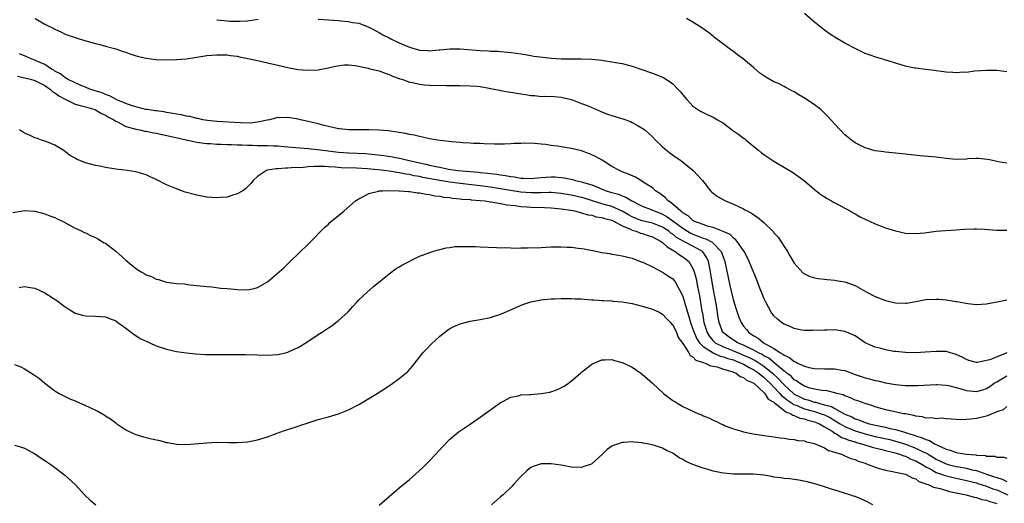
# Model space of a CAD drawing. Units: inches. Extents: x 2502000 to 2505000, y 1488000 to 1491000.
# Drawn here: x 2502110 to 2502304, y 1488507 to 1488603 of the extents above; entities that cross this region are included whole.
import ezdxf

# ---------------------------------------------------------------- set-up
doc = ezdxf.new("R2010")
doc.units = ezdxf.units.IN
doc.header["$MEASUREMENT"] = 0
doc.layers.add('LD25021488_10ft', color=120, linetype='Continuous')

msp = doc.modelspace()

# ---------------------------------------------------------------- linework, layer by layer
at = {"layer": 'LD25021488_10ft'}
for points, elevation in [([(2502305, 1488592.47), (2502303, 1488592.71), (2502301, 1488592.76), (2502298.58, 1488592.58), (2502297, 1488592.36), (2502296.37, 1488592.37), (2502295, 1488592.26), (2502294.35, 1488592.35), (2502293, 1488592.43), (2502291, 1488592.68), (2502290.7, 1488592.7), (2502288.9, 1488592.9), (2502287, 1488593.16), (2502286.78, 1488593.22), (2502285, 1488593.59), (2502284.14, 1488593.86), (2502283, 1488594.15), (2502281.32, 1488594.68), (2502281, 1488594.76), (2502280.28, 1488595), (2502279.28, 1488595.28), (2502277.8, 1488595.8), (2502277, 1488596.1), (2502275, 1488597.04), (2502273, 1488598.11), (2502271.19, 1488599.19), (2502269.99, 1488599.99), (2502269, 1488600.68), (2502267, 1488602.27), (2502265, 1488603.99)], 8040), ([(2502113.08, 1488603), (2502115, 1488601.88), (2502116.81, 1488601), (2502117, 1488600.88), (2502118.29, 1488600.29), (2502119, 1488599.92), (2502121, 1488599.21), (2502121.8, 1488599), (2502123.56, 1488598.44), (2502125, 1488598.05), (2502125.85, 1488597.85), (2502127, 1488597.53), (2502129, 1488597.02), (2502130.48, 1488596.48), (2502131, 1488596.34), (2502131.96, 1488595.96), (2502133.51, 1488595.51), (2502135, 1488595.16), (2502137, 1488594.91), (2502139, 1488594.83), (2502141, 1488594.87), (2502143, 1488595.06), (2502145, 1488595.38), (2502147, 1488595.67), (2502149, 1488595.82), (2502151, 1488595.8), (2502151.7, 1488595.7), (2502153, 1488595.54), (2502153.44, 1488595.44), (2502155.12, 1488595.12), (2502157, 1488594.72), (2502159, 1488594.25), (2502161, 1488593.76), (2502163, 1488593.31), (2502165, 1488592.95), (2502167, 1488592.79), (2502169, 1488592.89), (2502171, 1488593.24), (2502172.42, 1488593.58), (2502174.17, 1488593.83), (2502175, 1488593.83), (2502176.28, 1488593.72), (2502178.83, 1488593.17), (2502179, 1488593.12), (2502179.53, 1488593), (2502181, 1488592.63), (2502182.22, 1488592.22), (2502183, 1488591.97), (2502183.63, 1488591.63), (2502185, 1488591.18), (2502185.11, 1488591.11), (2502185.48, 1488591), (2502187, 1488590.45), (2502187.63, 1488590.37), (2502189, 1488590.01), (2502189.9, 1488589.9), (2502191, 1488589.83), (2502194.22, 1488589.78), (2502195, 1488589.8), (2502197, 1488589.79), (2502199, 1488589.73), (2502200.39, 1488589.61), (2502201, 1488589.55), (2502202.74, 1488589.26), (2502204.09, 1488589), (2502204.83, 1488588.83), (2502205, 1488588.81), (2502206.51, 1488588.51), (2502207, 1488588.45), (2502209, 1488588.11), (2502209.98, 1488587.98), (2502211, 1488587.78), (2502211.77, 1488587.77), (2502213, 1488587.62), (2502213.66, 1488587.66), (2502215.6, 1488587.6), (2502217, 1488587.46), (2502219, 1488587), (2502221, 1488586.24), (2502222.27, 1488585.73), (2502224.69, 1488584.69), (2502226.14, 1488584.14), (2502227, 1488583.85), (2502229.18, 1488583.18), (2502230.64, 1488582.64), (2502231, 1488582.48), (2502232.2, 1488581.8), (2502233, 1488581.38), (2502233.47, 1488581), (2502234.29, 1488580.29), (2502235, 1488579.64), (2502235.59, 1488579), (2502237, 1488577.66), (2502237.77, 1488577), (2502238.46, 1488576.46), (2502239.62, 1488575.62), (2502240.56, 1488575), (2502243.07, 1488573), (2502244.88, 1488571), (2502246.45, 1488569), (2502246.73, 1488568.73), (2502247, 1488568.55), (2502247.84, 1488567.84), (2502249.4, 1488567), (2502251, 1488566.34), (2502253, 1488565.4), (2502253.26, 1488565.26), (2502253.68, 1488565), (2502254.55, 1488564.55), (2502255, 1488564.24), (2502255.77, 1488563.77), (2502257, 1488562.73), (2502258.77, 1488561), (2502258.88, 1488560.88), (2502259, 1488560.72), (2502259.83, 1488559.83), (2502261, 1488557.97), (2502261.42, 1488557.42), (2502261.64, 1488557), (2502262.16, 1488556.16), (2502263, 1488554.68), (2502264.75, 1488552.75), (2502265, 1488552.57), (2502266.09, 1488552.09), (2502267, 1488551.84), (2502267.7, 1488551.7), (2502269, 1488551.57), (2502269.48, 1488551.48), (2502271, 1488551.34), (2502271.28, 1488551.28), (2502273, 1488550.99), (2502275, 1488550.29), (2502277.33, 1488549), (2502279, 1488548.13), (2502281, 1488547.35), (2502283, 1488546.87), (2502285, 1488546.79), (2502285.2, 1488546.8), (2502287, 1488547.12), (2502289, 1488547.5), (2502291, 1488547.61), (2502291.58, 1488547.58), (2502293, 1488547.44), (2502293.41, 1488547.41), (2502295, 1488547.11), (2502295.11, 1488547.11), (2502297.27, 1488546.73), (2502299, 1488546.57), (2502301, 1488546.68), (2502301.24, 1488546.76), (2502303.1, 1488547.1), (2502305, 1488547.49)], 8010), ([(2502149, 1488602.76), (2502151, 1488602.51), (2502151.52, 1488602.48), (2502153.54, 1488602.46), (2502155, 1488602.56), (2502155.4, 1488602.6), (2502157.11, 1488602.89)], 8020), ([(2502169, 1488602.85), (2502171, 1488602.72), (2502173, 1488602.58), (2502173.49, 1488602.51), (2502175, 1488602.4), (2502175.79, 1488602.21), (2502177, 1488602.06), (2502178.54, 1488601.46), (2502179, 1488601.3), (2502179.51, 1488601), (2502180.48, 1488600.48), (2502181, 1488600.25), (2502181.77, 1488599.77), (2502183, 1488599.17), (2502183.31, 1488599), (2502185, 1488598.16), (2502187, 1488597.31), (2502188.81, 1488596.81), (2502189, 1488596.73), (2502190.66, 1488596.66), (2502191, 1488596.59), (2502192.79, 1488596.79), (2502193, 1488596.8), (2502195, 1488597.02), (2502196.98, 1488597.02), (2502201, 1488596.68), (2502202.61, 1488596.61), (2502203, 1488596.57), (2502204.52, 1488596.52), (2502205, 1488596.45), (2502206.37, 1488596.37), (2502207, 1488596.28), (2502208.15, 1488596.15), (2502209, 1488596.03), (2502209.88, 1488595.88), (2502211, 1488595.71), (2502211.59, 1488595.59), (2502213.33, 1488595.33), (2502215, 1488595.13), (2502217, 1488595.02), (2502221, 1488595.02), (2502223, 1488594.95), (2502225, 1488594.75), (2502225.32, 1488594.68), (2502227, 1488594.46), (2502227.7, 1488594.3), (2502229, 1488594.11), (2502230.24, 1488593.76), (2502231, 1488593.58), (2502232.91, 1488592.91), (2502235, 1488592.21), (2502235.89, 1488591.89), (2502237, 1488591.42), (2502237.27, 1488591.27), (2502238.51, 1488590.51), (2502239, 1488590.09), (2502240.09, 1488589), (2502240.53, 1488588.53), (2502241, 1488587.91), (2502241.79, 1488587), (2502243, 1488585.66), (2502243.97, 1488585), (2502244.61, 1488584.61), (2502245.95, 1488583.95), (2502247, 1488583.54), (2502247.86, 1488583), (2502249, 1488582.33), (2502250.9, 1488580.9), (2502252.08, 1488580.08), (2502253, 1488579.36), (2502253.22, 1488579.22), (2502253.51, 1488579), (2502255, 1488577.71), (2502255.96, 1488577), (2502256.51, 1488576.51), (2502257, 1488576.12), (2502259, 1488574.84), (2502261.41, 1488573.41), (2502262.65, 1488572.65), (2502263.84, 1488571.84), (2502265, 1488570.96), (2502267, 1488569.25), (2502268.27, 1488568.27), (2502269.48, 1488567.48), (2502270.38, 1488567), (2502270.76, 1488566.76), (2502271.79, 1488566.21), (2502273, 1488565.53), (2502274.02, 1488565), (2502274.62, 1488564.62), (2502275, 1488564.44), (2502275.91, 1488563.91), (2502277.27, 1488563.27), (2502277.89, 1488563), (2502279, 1488562.48), (2502279.84, 1488562.16), (2502281, 1488561.69), (2502283, 1488561.06), (2502285, 1488560.63), (2502287, 1488560.56), (2502288.72, 1488560.72), (2502291, 1488560.99), (2502292.88, 1488561.12), (2502295, 1488561.25), (2502296.61, 1488561.39), (2502298.51, 1488561.49), (2502299, 1488561.48), (2502300.58, 1488561.42), (2502303, 1488561.21), (2502305, 1488561.2)], 8020), ([(2502305, 1488574.44), (2502303.29, 1488574.71), (2502301.91, 1488575), (2502301.17, 1488575.17), (2502299.38, 1488575.38), (2502299, 1488575.38), (2502297.28, 1488575.28), (2502297, 1488575.24), (2502295, 1488575.16), (2502293, 1488575.36), (2502291, 1488575.63), (2502287.89, 1488575.89), (2502286.06, 1488576.06), (2502285, 1488576.22), (2502284.27, 1488576.27), (2502283, 1488576.44), (2502281, 1488576.64), (2502280.69, 1488576.69), (2502279, 1488576.9), (2502277, 1488577.46), (2502275, 1488578.46), (2502274.29, 1488579), (2502273, 1488580.04), (2502272.06, 1488581), (2502271, 1488582.15), (2502269.66, 1488583.66), (2502269, 1488584.32), (2502268.65, 1488584.65), (2502268.24, 1488585), (2502267, 1488585.96), (2502265.17, 1488587.17), (2502263.9, 1488587.9), (2502263, 1488588.51), (2502262.66, 1488588.66), (2502262.06, 1488589), (2502261.37, 1488589.37), (2502261, 1488589.59), (2502259.86, 1488590.14), (2502259, 1488590.51), (2502257.38, 1488591.38), (2502256.23, 1488592.23), (2502255, 1488593.25), (2502252.94, 1488595), (2502251.82, 1488595.82), (2502251, 1488596.48), (2502250.69, 1488596.69), (2502247.27, 1488599.27), (2502247, 1488599.51), (2502246.13, 1488600.13), (2502244.98, 1488601), (2502243, 1488602.27), (2502241.71, 1488603)], 8030), ([(2502305.01, 1488537), (2502301.64, 1488535.64), (2502301, 1488535.48), (2502299.11, 1488535.11), (2502299, 1488535.11), (2502297.51, 1488535.51), (2502297, 1488535.7), (2502296.16, 1488536.16), (2502295, 1488536.69), (2502294.77, 1488536.77), (2502293.84, 1488537), (2502293, 1488537.24), (2502291, 1488537.29), (2502288.87, 1488537.13), (2502287, 1488537.03), (2502285, 1488537.05), (2502283, 1488537.24), (2502282.7, 1488537.3), (2502281, 1488537.58), (2502280.15, 1488537.85), (2502279, 1488538.13), (2502277.01, 1488539), (2502275, 1488540.33), (2502274.56, 1488540.56), (2502273, 1488541.22), (2502271, 1488541.53), (2502269.49, 1488541.49), (2502269, 1488541.49), (2502266.61, 1488541.39), (2502265, 1488541.44), (2502264.51, 1488541.49), (2502263, 1488541.8), (2502262.21, 1488542.21), (2502261, 1488542.65), (2502260.51, 1488543), (2502259.68, 1488543.68), (2502259, 1488544.31), (2502258.47, 1488545), (2502257.36, 1488547), (2502257, 1488547.81), (2502256.68, 1488548.68), (2502256.21, 1488549.79), (2502255.53, 1488551.53), (2502255, 1488552.77), (2502254.13, 1488555), (2502253.77, 1488555.77), (2502253.1, 1488557), (2502251.74, 1488559), (2502251.39, 1488559.39), (2502251, 1488559.63), (2502250.35, 1488560.35), (2502248.98, 1488560.98), (2502247, 1488561.74), (2502246.05, 1488561.95), (2502245, 1488562.31), (2502243.2, 1488563), (2502243.08, 1488563.08), (2502243, 1488563.11), (2502242.05, 1488564.05), (2502241, 1488564.63), (2502240.81, 1488564.81), (2502240.51, 1488565), (2502238.66, 1488566.66), (2502238.07, 1488567), (2502237.6, 1488567.6), (2502237, 1488568.05), (2502236.48, 1488568.48), (2502235.63, 1488569), (2502235, 1488569.54), (2502233.5, 1488570.5), (2502233, 1488570.85), (2502232.7, 1488571), (2502231.65, 1488571.65), (2502230.26, 1488572.26), (2502229, 1488572.76), (2502228.46, 1488573), (2502227, 1488573.81), (2502225.04, 1488575.04), (2502223.76, 1488575.76), (2502223, 1488576.11), (2502222.35, 1488576.35), (2502221, 1488576.87), (2502219, 1488577.35), (2502218.58, 1488577.42), (2502217, 1488577.65), (2502216.22, 1488577.78), (2502215, 1488577.91), (2502213.9, 1488578.1), (2502213, 1488578.16), (2502211.68, 1488578.32), (2502209.63, 1488578.37), (2502209, 1488578.33), (2502207.71, 1488578.29), (2502207, 1488578.23), (2502205.79, 1488578.21), (2502205, 1488578.17), (2502203.82, 1488578.18), (2502201.76, 1488578.24), (2502201, 1488578.29), (2502199.66, 1488578.34), (2502199, 1488578.39), (2502197.55, 1488578.45), (2502197, 1488578.5), (2502195.38, 1488578.62), (2502193.09, 1488578.91), (2502192.54, 1488579), (2502191, 1488579.27), (2502189.58, 1488579.58), (2502189, 1488579.68), (2502187.94, 1488579.94), (2502187, 1488580.1), (2502186.28, 1488580.28), (2502185, 1488580.47), (2502184.56, 1488580.56), (2502182.79, 1488580.79), (2502180.95, 1488580.95), (2502179, 1488581.04), (2502175, 1488581.03), (2502173.22, 1488581.22), (2502173, 1488581.23), (2502172.74, 1488581.26), (2502170.15, 1488581.85), (2502169, 1488582.17), (2502167, 1488582.67), (2502165.49, 1488583), (2502165, 1488583.12), (2502163, 1488583.45), (2502161.41, 1488583.41), (2502161, 1488583.42), (2502159.35, 1488583), (2502158.92, 1488582.92), (2502157, 1488582.5), (2502155.64, 1488582.35), (2502153.63, 1488582.37), (2502149, 1488582.68), (2502147.14, 1488582.86), (2502146.22, 1488583), (2502145.24, 1488583.24), (2502145, 1488583.27), (2502143.63, 1488583.63), (2502143, 1488583.72), (2502141.96, 1488583.96), (2502141, 1488584.11), (2502140.27, 1488584.27), (2502139, 1488584.45), (2502138.55, 1488584.55), (2502137, 1488584.75), (2502136.79, 1488584.79), (2502135.22, 1488585), (2502134.95, 1488585.05), (2502133, 1488585.53), (2502132.26, 1488585.74), (2502131, 1488586.23), (2502129.1, 1488587), (2502129, 1488587.05), (2502127.76, 1488587.76), (2502127, 1488587.98), (2502126.3, 1488588.3), (2502124, 1488589), (2502123, 1488589.44), (2502122.3, 1488589.7), (2502121, 1488590.27), (2502119.48, 1488591), (2502119.2, 1488591.2), (2502119, 1488591.27), (2502118.08, 1488592.08), (2502117, 1488592.61), (2502116.78, 1488592.78), (2502116.34, 1488593), (2502115, 1488593.88), (2502113.43, 1488594.57), (2502113, 1488594.78), (2502112.32, 1488595), (2502111.43, 1488595.43), (2502110.02, 1488596.02)], 8000), ([(2502109.58, 1488591.58), (2502111, 1488591.3), (2502112.15, 1488591), (2502113, 1488590.75), (2502115, 1488589.77), (2502116.11, 1488589), (2502116.55, 1488588.55), (2502117, 1488588.3), (2502117.74, 1488587.74), (2502119, 1488587.04), (2502121, 1488586.11), (2502122.22, 1488585.78), (2502123, 1488585.53), (2502124.89, 1488585), (2502125, 1488584.95), (2502126.21, 1488584.21), (2502127, 1488583.91), (2502127.55, 1488583.55), (2502128.61, 1488583), (2502129, 1488582.74), (2502129.47, 1488582.53), (2502131, 1488581.69), (2502132.79, 1488581.21), (2502133, 1488581.14), (2502133.77, 1488581), (2502134.78, 1488580.78), (2502135, 1488580.75), (2502136.44, 1488580.44), (2502137, 1488580.35), (2502143.22, 1488579), (2502145, 1488578.59), (2502145.45, 1488578.55), (2502147, 1488578.32), (2502147.7, 1488578.3), (2502149, 1488578.2), (2502149.8, 1488578.2), (2502151, 1488578.14), (2502151.86, 1488578.14), (2502153, 1488578.06), (2502153.93, 1488578.07), (2502155, 1488578), (2502156.01, 1488577.99), (2502157, 1488577.95), (2502159, 1488577.91), (2502160.15, 1488577.85), (2502161, 1488577.84), (2502162.27, 1488577.73), (2502163, 1488577.69), (2502167, 1488577.36), (2502168.84, 1488577.16), (2502169.93, 1488577), (2502173, 1488576.64), (2502175, 1488576.49), (2502178.32, 1488576.32), (2502180.17, 1488576.17), (2502181.95, 1488575.95), (2502183.68, 1488575.68), (2502185.36, 1488575.36), (2502186.71, 1488575), (2502189, 1488574.51), (2502190.27, 1488574.27), (2502191, 1488574.07), (2502192.22, 1488573.78), (2502193, 1488573.64), (2502194.72, 1488573.28), (2502196.6, 1488573), (2502200.65, 1488572.65), (2502201, 1488572.6), (2502202.46, 1488572.46), (2502203, 1488572.38), (2502204.25, 1488572.25), (2502205, 1488572.11), (2502206.01, 1488572.01), (2502207, 1488571.79), (2502207.73, 1488571.73), (2502209, 1488571.48), (2502209.48, 1488571.48), (2502211, 1488571.39), (2502213, 1488571.6), (2502215, 1488571.77), (2502215.74, 1488571.74), (2502217, 1488571.64), (2502217.57, 1488571.57), (2502219.19, 1488571.19), (2502219.8, 1488571), (2502221, 1488570.75), (2502221.38, 1488570.62), (2502223, 1488570.18), (2502224.45, 1488569.55), (2502225, 1488569.34), (2502225.83, 1488569), (2502226.74, 1488568.74), (2502227, 1488568.64), (2502228.31, 1488568.31), (2502229, 1488568.01), (2502229.76, 1488567.76), (2502230.92, 1488567), (2502233, 1488565.94), (2502234.73, 1488565.27), (2502235, 1488565.16), (2502235.31, 1488565), (2502236.54, 1488564.54), (2502237, 1488564.36), (2502237.88, 1488563.88), (2502239.04, 1488563.04), (2502241, 1488561.59), (2502241.93, 1488561), (2502242.6, 1488560.6), (2502243, 1488560.42), (2502244.05, 1488560.05), (2502245, 1488559.65), (2502245.51, 1488559.51), (2502246.82, 1488558.82), (2502247, 1488558.64), (2502248.56, 1488557), (2502248.7, 1488556.7), (2502249, 1488555.74), (2502249.21, 1488555.21), (2502249.27, 1488555), (2502250.29, 1488550.29), (2502251, 1488547.25), (2502251.72, 1488545), (2502252.06, 1488544.06), (2502252.5, 1488543), (2502253, 1488542.29), (2502253.59, 1488541.59), (2502254.02, 1488541), (2502254.65, 1488540.65), (2502255, 1488540.36), (2502255.87, 1488539.87), (2502256.9, 1488539), (2502259, 1488537.87), (2502260.28, 1488537), (2502260.76, 1488536.76), (2502261, 1488536.53), (2502262.07, 1488536.07), (2502263, 1488535.29), (2502263.22, 1488535.22), (2502263.62, 1488535), (2502265, 1488534.35), (2502265.87, 1488534.13), (2502267, 1488533.89), (2502269, 1488533.85), (2502269.87, 1488533.87), (2502271, 1488533.86), (2502272.41, 1488533.59), (2502273, 1488533.52), (2502275, 1488532.75), (2502277, 1488532.05), (2502277.86, 1488531.86), (2502279, 1488531.56), (2502279.48, 1488531.48), (2502281, 1488531.1), (2502283, 1488530.73), (2502285, 1488530.57), (2502285.44, 1488530.56), (2502287, 1488530.56), (2502287.43, 1488530.57), (2502291, 1488530.76), (2502291.25, 1488530.75), (2502293, 1488530.64), (2502293.45, 1488530.55), (2502295, 1488530.16), (2502296.17, 1488529.83), (2502297, 1488529.57), (2502299, 1488529.36), (2502300.27, 1488529.73), (2502301, 1488529.99), (2502301.62, 1488530.38), (2502302.51, 1488531), (2502303, 1488531.31), (2502305, 1488532.5)], 7990), ([(2502305, 1488526.39), (2502304.23, 1488525.77), (2502303, 1488525.34), (2502302.12, 1488525), (2502301, 1488524.51), (2502300.37, 1488524.37), (2502299, 1488524.04), (2502297.89, 1488523.89), (2502297, 1488523.88), (2502295.79, 1488523.79), (2502295, 1488523.87), (2502293, 1488523.96), (2502292.09, 1488524.09), (2502291, 1488524), (2502290.2, 1488524.2), (2502289, 1488524.12), (2502288.36, 1488524.36), (2502287, 1488524.49), (2502286.63, 1488524.63), (2502284.95, 1488524.95), (2502284.58, 1488525), (2502282.59, 1488525.41), (2502281, 1488525.77), (2502279, 1488526.38), (2502278.55, 1488526.55), (2502277, 1488527), (2502275.53, 1488527.53), (2502275, 1488527.69), (2502274.13, 1488528.13), (2502273, 1488528.5), (2502272.69, 1488528.69), (2502271.43, 1488529), (2502271, 1488529.14), (2502269.51, 1488529.51), (2502268.42, 1488529.58), (2502267, 1488529.83), (2502265.88, 1488530.12), (2502265, 1488530.41), (2502264.02, 1488531), (2502263.45, 1488531.45), (2502263, 1488531.67), (2502262.37, 1488532.38), (2502261.51, 1488533), (2502261.25, 1488533.25), (2502261, 1488533.39), (2502259.05, 1488535.05), (2502259, 1488535.07), (2502257.97, 1488535.97), (2502257, 1488536.44), (2502256.66, 1488536.66), (2502255.92, 1488537), (2502255, 1488537.53), (2502254.03, 1488537.97), (2502253, 1488538.5), (2502251.78, 1488539), (2502251.33, 1488539.33), (2502251, 1488539.52), (2502250.12, 1488540.12), (2502249, 1488540.93), (2502248.93, 1488541), (2502248.18, 1488543), (2502248, 1488544), (2502247.62, 1488546.38), (2502247, 1488549.8), (2502246.47, 1488553), (2502246.31, 1488553.69), (2502246.06, 1488555), (2502245.75, 1488555.75), (2502244.94, 1488556.94), (2502244.87, 1488557), (2502243, 1488558.03), (2502241.06, 1488559.06), (2502239.78, 1488559.78), (2502239, 1488560.42), (2502238.65, 1488560.65), (2502238.21, 1488561), (2502237, 1488561.8), (2502235, 1488562.61), (2502233, 1488563.09), (2502231.61, 1488563.61), (2502231, 1488563.87), (2502230.27, 1488564.27), (2502229, 1488564.99), (2502227, 1488565.86), (2502225, 1488566.44), (2502221.53, 1488567.53), (2502221, 1488567.68), (2502219, 1488568.12), (2502217, 1488568.46), (2502215, 1488568.63), (2502214.63, 1488568.63), (2502213, 1488568.59), (2502212.6, 1488568.6), (2502211, 1488568.56), (2502209, 1488568.72), (2502206.95, 1488569.05), (2502205, 1488569.4), (2502203, 1488569.7), (2502201, 1488569.96), (2502197, 1488570.42), (2502195, 1488570.68), (2502193, 1488571.02), (2502189.64, 1488571.64), (2502189, 1488571.79), (2502187.96, 1488571.96), (2502187, 1488572.18), (2502186.27, 1488572.27), (2502185, 1488572.54), (2502184.58, 1488572.58), (2502183, 1488572.86), (2502182.02, 1488573), (2502180.86, 1488573.15), (2502178.66, 1488573.34), (2502176.54, 1488573.46), (2502173.55, 1488573.55), (2502172.35, 1488573.65), (2502171, 1488573.69), (2502170.25, 1488573.75), (2502169, 1488573.75), (2502168.22, 1488573.78), (2502167, 1488573.7), (2502165.55, 1488573.55), (2502164.43, 1488573.57), (2502163, 1488573.42), (2502162.55, 1488573.45), (2502161, 1488573.3), (2502160.7, 1488573.3), (2502159, 1488573.04), (2502158.81, 1488573), (2502157, 1488571.83), (2502156.12, 1488571), (2502155.62, 1488570.38), (2502154.63, 1488569.37), (2502154.13, 1488569), (2502153, 1488568.36), (2502152.12, 1488568.12), (2502151, 1488567.76), (2502149.67, 1488567.67), (2502149, 1488567.61), (2502147, 1488567.74), (2502145, 1488568.1), (2502142.74, 1488568.74), (2502141, 1488569.35), (2502140.36, 1488569.64), (2502139, 1488570.19), (2502137, 1488571.2), (2502135.77, 1488571.77), (2502135, 1488572.15), (2502134.36, 1488572.36), (2502133, 1488572.76), (2502131.29, 1488573), (2502129, 1488573.26), (2502127, 1488573.59), (2502125.83, 1488573.83), (2502125, 1488573.96), (2502123, 1488574.49), (2502121.25, 1488575.25), (2502121, 1488575.41), (2502119.97, 1488575.97), (2502119, 1488576.77), (2502118.59, 1488577), (2502117, 1488578.01), (2502115.37, 1488578.63), (2502115, 1488578.79), (2502114.33, 1488579), (2502113.36, 1488579.36), (2502113, 1488579.47), (2502111.96, 1488579.96), (2502111, 1488580.37), (2502109.99, 1488581)], 7980), ([(2502108.69, 1488564.69), (2502111, 1488565.07), (2502113, 1488564.95), (2502114.55, 1488564.55), (2502115, 1488564.46), (2502116.02, 1488564.02), (2502117, 1488563.69), (2502117.45, 1488563.45), (2502118.47, 1488563), (2502121, 1488561.63), (2502122.37, 1488561), (2502122.78, 1488560.78), (2502123, 1488560.7), (2502124.12, 1488560.12), (2502125, 1488559.79), (2502125.48, 1488559.48), (2502126.74, 1488558.74), (2502127, 1488558.62), (2502129, 1488557.09), (2502131, 1488555.3), (2502133, 1488553.65), (2502134.04, 1488553), (2502134.65, 1488552.65), (2502135, 1488552.41), (2502136.05, 1488552.05), (2502137, 1488551.54), (2502137.47, 1488551.47), (2502139.04, 1488550.96), (2502141, 1488550.69), (2502142.6, 1488550.6), (2502143.55, 1488550.45), (2502145, 1488550.32), (2502147, 1488550.07), (2502147.99, 1488550.01), (2502149.76, 1488549.76), (2502151, 1488549.7), (2502152.43, 1488549.57), (2502153, 1488549.49), (2502155, 1488549.41), (2502156.31, 1488549.69), (2502157, 1488549.87), (2502158.96, 1488551), (2502161.3, 1488553), (2502162.19, 1488553.81), (2502163.48, 1488555), (2502167, 1488558.43), (2502170.24, 1488561.76), (2502171, 1488562.42), (2502171.3, 1488562.7), (2502173, 1488564.11), (2502174.12, 1488565), (2502176.36, 1488567), (2502177, 1488567.43), (2502177.82, 1488567.82), (2502179, 1488568.45), (2502180.92, 1488568.92), (2502181, 1488568.95), (2502181.66, 1488569), (2502182.96, 1488569.04), (2502184.98, 1488569.01), (2502186.84, 1488568.84), (2502187, 1488568.85), (2502188.58, 1488568.58), (2502189, 1488568.58), (2502190.29, 1488568.29), (2502191, 1488568.25), (2502192, 1488568), (2502193, 1488567.92), (2502193.75, 1488567.75), (2502195, 1488567.64), (2502195.54, 1488567.54), (2502197, 1488567.42), (2502197.36, 1488567.36), (2502199, 1488567.25), (2502199.22, 1488567.22), (2502201, 1488567.09), (2502201.93, 1488567), (2502203, 1488566.84), (2502203.17, 1488566.83), (2502205, 1488566.5), (2502206.22, 1488566.22), (2502207.91, 1488566.09), (2502209, 1488565.9), (2502210.17, 1488565.83), (2502211, 1488565.74), (2502213.66, 1488565.66), (2502215, 1488565.61), (2502217, 1488565.42), (2502218.85, 1488565.15), (2502219.64, 1488565), (2502220.69, 1488564.69), (2502221, 1488564.66), (2502222.24, 1488564.24), (2502223, 1488564.15), (2502223.87, 1488563.87), (2502225, 1488563.71), (2502225.53, 1488563.53), (2502227, 1488563.17), (2502227.37, 1488563), (2502229, 1488562.1), (2502230.54, 1488561.46), (2502231, 1488561.22), (2502231.76, 1488561), (2502232.64, 1488560.64), (2502233, 1488560.56), (2502234.17, 1488560.17), (2502235, 1488559.91), (2502235.59, 1488559.59), (2502236.74, 1488559), (2502237, 1488558.81), (2502237.9, 1488557.9), (2502239.46, 1488557), (2502240.33, 1488556.33), (2502241, 1488555.95), (2502241.55, 1488555.55), (2502242.2, 1488555), (2502243, 1488553.67), (2502243.26, 1488553), (2502243.61, 1488551.61), (2502243.87, 1488550.13), (2502244.26, 1488548.26), (2502244.78, 1488545.22), (2502244.86, 1488544.86), (2502245.17, 1488543), (2502245.61, 1488541.61), (2502245.78, 1488541), (2502246.25, 1488540.25), (2502247, 1488539.36), (2502247.17, 1488539.17), (2502247.38, 1488539), (2502249, 1488538.19), (2502251, 1488537.41), (2502251.94, 1488537), (2502253, 1488536.57), (2502254.08, 1488536.08), (2502255.43, 1488535.43), (2502257, 1488534.4), (2502258.73, 1488533), (2502259.9, 1488531.9), (2502260.7, 1488531), (2502261, 1488530.69), (2502262.91, 1488528.91), (2502263, 1488528.86), (2502264.24, 1488528.24), (2502265, 1488527.86), (2502265.71, 1488527.71), (2502267, 1488527.28), (2502267.25, 1488527.25), (2502268.05, 1488527), (2502269, 1488526.77), (2502270.39, 1488526.39), (2502271, 1488526.03), (2502273, 1488524.89), (2502274.35, 1488524.35), (2502275, 1488523.99), (2502275.77, 1488523.77), (2502277, 1488523.25), (2502277.2, 1488523.2), (2502277.79, 1488523), (2502279.36, 1488522.64), (2502281, 1488522.32), (2502281.9, 1488522.1), (2502283, 1488521.9), (2502284.61, 1488521.39), (2502285, 1488521.3), (2502285.79, 1488521), (2502286.73, 1488520.73), (2502287, 1488520.61), (2502288.26, 1488520.26), (2502289, 1488519.89), (2502289.71, 1488519.71), (2502290.85, 1488519), (2502291.16, 1488518.84), (2502293, 1488518), (2502293.82, 1488517.82), (2502295, 1488517.34), (2502297, 1488516.99), (2502298.86, 1488516.86), (2502299, 1488516.83), (2502300.74, 1488516.74), (2502301, 1488516.64), (2502302.59, 1488516.59), (2502303, 1488516.42), (2502304.42, 1488516.42), (2502305, 1488516.23)], 7970), ([(2502109.92, 1488549.92), (2502111, 1488550.09), (2502112.09, 1488549.91), (2502113, 1488549.8), (2502115, 1488548.86), (2502117.34, 1488547.34), (2502119, 1488546.1), (2502121, 1488544.86), (2502122.46, 1488544.46), (2502123, 1488544.32), (2502125, 1488544.26), (2502127, 1488544.12), (2502127.77, 1488543.77), (2502129, 1488543.31), (2502129.39, 1488543), (2502131, 1488541.86), (2502132.62, 1488540.62), (2502133, 1488540.4), (2502133.86, 1488539.86), (2502135, 1488539.29), (2502135.73, 1488539), (2502137, 1488538.42), (2502139, 1488537.74), (2502141, 1488537.28), (2502143, 1488537), (2502144.81, 1488536.81), (2502146.7, 1488536.7), (2502147, 1488536.71), (2502148.67, 1488536.67), (2502149, 1488536.68), (2502152.69, 1488536.69), (2502154.66, 1488536.66), (2502157, 1488536.59), (2502159, 1488536.56), (2502161, 1488536.68), (2502162.5, 1488537), (2502163, 1488537.12), (2502164.26, 1488537.74), (2502165, 1488538.07), (2502166.52, 1488539), (2502169, 1488540.61), (2502169.63, 1488541), (2502171, 1488541.94), (2502171.65, 1488542.35), (2502172.49, 1488543), (2502173, 1488543.42), (2502174.88, 1488545.12), (2502175.85, 1488546.15), (2502176.59, 1488547), (2502177, 1488547.44), (2502178.63, 1488549), (2502179.92, 1488550.08), (2502183, 1488552.62), (2502184.37, 1488553.63), (2502185, 1488553.96), (2502185.61, 1488554.39), (2502189, 1488556.07), (2502190.69, 1488556.69), (2502191, 1488556.82), (2502192.65, 1488557.35), (2502193, 1488557.41), (2502194.27, 1488557.73), (2502195, 1488557.8), (2502196.04, 1488557.96), (2502197, 1488558), (2502197.97, 1488557.97), (2502199, 1488558.01), (2502200.02, 1488557.98), (2502201, 1488557.92), (2502204.23, 1488557.77), (2502205, 1488557.76), (2502205.78, 1488557.78), (2502208.31, 1488557.69), (2502209, 1488557.71), (2502210.3, 1488557.7), (2502213, 1488557.81), (2502215, 1488557.92), (2502217, 1488557.94), (2502218.14, 1488557.86), (2502219, 1488557.83), (2502220.36, 1488557.64), (2502221.54, 1488557.54), (2502224.15, 1488557), (2502225, 1488556.84), (2502226.6, 1488556.6), (2502227, 1488556.51), (2502228.31, 1488556.31), (2502229, 1488556.17), (2502231, 1488555.67), (2502231.47, 1488555.47), (2502233, 1488554.93), (2502233.12, 1488554.88), (2502235, 1488553.96), (2502236.83, 1488553), (2502237, 1488552.92), (2502238.17, 1488552.17), (2502239, 1488551.6), (2502239.28, 1488551.28), (2502239.46, 1488551), (2502239.98, 1488550.02), (2502240.74, 1488548.74), (2502241, 1488548.11), (2502241.26, 1488547.26), (2502241.43, 1488546.57), (2502241.9, 1488545), (2502242.18, 1488544.18), (2502242.5, 1488543), (2502243, 1488541.67), (2502243.21, 1488541), (2502243.76, 1488539.76), (2502244.26, 1488539), (2502245, 1488538.24), (2502246.98, 1488536.98), (2502248.37, 1488536.37), (2502249, 1488536.24), (2502249.89, 1488535.89), (2502251, 1488535.6), (2502251.42, 1488535.42), (2502252.53, 1488535), (2502253, 1488534.77), (2502254.09, 1488534.09), (2502255, 1488533.67), (2502256.04, 1488533), (2502256.53, 1488532.53), (2502257, 1488532.22), (2502257.61, 1488531.61), (2502258.26, 1488531), (2502259, 1488530.22), (2502260.16, 1488529), (2502260.53, 1488528.53), (2502261, 1488528.22), (2502261.65, 1488527.65), (2502262.63, 1488527), (2502262.83, 1488526.83), (2502263.35, 1488526.65), (2502265, 1488525.96), (2502267, 1488525.45), (2502268.34, 1488525), (2502269, 1488524.74), (2502270.15, 1488524.15), (2502271, 1488523.64), (2502271.42, 1488523.42), (2502272.07, 1488523), (2502273, 1488522.46), (2502273.9, 1488522.1), (2502275, 1488521.63), (2502277.04, 1488521), (2502279, 1488520.51), (2502281.87, 1488519.87), (2502283.47, 1488519.47), (2502285, 1488518.96), (2502287, 1488518.18), (2502288.58, 1488517.42), (2502289, 1488517.24), (2502289.43, 1488517), (2502291, 1488516.05), (2502293, 1488515.11), (2502293.37, 1488515), (2502295, 1488514.59), (2502295.52, 1488514.48), (2502297, 1488514.22), (2502298.06, 1488513.94), (2502299, 1488513.76), (2502301.18, 1488513), (2502302.56, 1488512.56), (2502303, 1488512.38), (2502304.09, 1488512.09), (2502305, 1488511.61)], 7960), ([(2502109, 1488534.69), (2502110.23, 1488534.23), (2502111, 1488533.86), (2502112.76, 1488532.76), (2502113.93, 1488531.93), (2502115, 1488531), (2502117, 1488529.5), (2502117.85, 1488529), (2502119, 1488528.36), (2502119.94, 1488527.94), (2502121, 1488527.51), (2502123, 1488526.64), (2502123.73, 1488526.27), (2502125, 1488525.66), (2502125.47, 1488525.47), (2502126.75, 1488524.75), (2502127, 1488524.56), (2502127.99, 1488523.99), (2502129, 1488523.16), (2502129.22, 1488523), (2502131, 1488521.82), (2502132.66, 1488521), (2502133, 1488520.86), (2502134.46, 1488520.46), (2502136.06, 1488520.06), (2502137.69, 1488519.69), (2502139, 1488519.33), (2502139.3, 1488519.3), (2502141, 1488518.98), (2502143, 1488518.93), (2502147, 1488519.26), (2502149, 1488519.35), (2502151.34, 1488519.34), (2502153, 1488519.31), (2502155, 1488519.42), (2502157, 1488519.82), (2502159, 1488520.46), (2502160.86, 1488521.14), (2502162.34, 1488521.66), (2502163.85, 1488522.15), (2502165, 1488522.54), (2502165.36, 1488522.64), (2502167, 1488523.21), (2502169, 1488523.82), (2502171, 1488524.36), (2502173, 1488524.97), (2502175, 1488525.77), (2502177, 1488526.82), (2502179, 1488528.01), (2502180.61, 1488529), (2502182.08, 1488529.92), (2502183.72, 1488531), (2502185, 1488531.93), (2502186.3, 1488533), (2502186.67, 1488533.33), (2502187.6, 1488534.4), (2502189, 1488536.17), (2502189.68, 1488537), (2502190.31, 1488537.69), (2502191.29, 1488538.71), (2502193, 1488540.31), (2502194.52, 1488541.48), (2502195, 1488541.81), (2502195.77, 1488542.23), (2502197, 1488542.76), (2502199, 1488543.26), (2502201, 1488543.58), (2502203, 1488543.99), (2502205, 1488544.63), (2502207, 1488545.49), (2502208.03, 1488545.97), (2502209.43, 1488546.57), (2502211, 1488547.09), (2502213, 1488547.48), (2502213.5, 1488547.5), (2502215, 1488547.67), (2502215.67, 1488547.67), (2502217, 1488547.76), (2502217.73, 1488547.73), (2502219, 1488547.75), (2502219.69, 1488547.69), (2502221, 1488547.65), (2502221.58, 1488547.58), (2502223, 1488547.49), (2502223.44, 1488547.44), (2502225, 1488547.35), (2502225.31, 1488547.31), (2502227, 1488547.24), (2502227.2, 1488547.2), (2502229, 1488547.07), (2502231, 1488546.74), (2502233, 1488546.23), (2502235, 1488545.6), (2502236.34, 1488545), (2502237, 1488544.65), (2502237.78, 1488543.78), (2502238.58, 1488543), (2502238.75, 1488542.75), (2502239, 1488542.52), (2502239.72, 1488541), (2502240.05, 1488540.05), (2502241, 1488538.84), (2502242.16, 1488537), (2502242.46, 1488536.46), (2502243, 1488536.23), (2502243.56, 1488535.56), (2502245, 1488535.13), (2502245.08, 1488535.08), (2502245.43, 1488535), (2502246.46, 1488534.46), (2502247, 1488534.39), (2502247.76, 1488534.24), (2502249, 1488533.8), (2502250.66, 1488533.34), (2502251.52, 1488533), (2502252.32, 1488532.32), (2502253, 1488532.13), (2502253.6, 1488531.6), (2502255.01, 1488531), (2502257, 1488529.16), (2502257.16, 1488529), (2502257.88, 1488527.88), (2502259, 1488527.25), (2502259.11, 1488527.11), (2502259.28, 1488527), (2502261, 1488525.65), (2502261.35, 1488525.35), (2502262.3, 1488525), (2502262.69, 1488524.69), (2502263, 1488524.63), (2502264.1, 1488524.1), (2502265, 1488523.95), (2502265.7, 1488523.7), (2502267, 1488523.41), (2502268.01, 1488523), (2502269, 1488522.42), (2502270.48, 1488521.52), (2502271, 1488521.17), (2502271.32, 1488521), (2502272.32, 1488520.32), (2502273, 1488520.11), (2502273.76, 1488519.76), (2502275, 1488519.42), (2502275.32, 1488519.32), (2502276.56, 1488519), (2502278.38, 1488518.38), (2502280.02, 1488517.98), (2502281, 1488517.71), (2502282.67, 1488517.33), (2502283.81, 1488517), (2502284.65, 1488516.65), (2502285, 1488516.58), (2502286.05, 1488516.05), (2502287, 1488515.71), (2502288.26, 1488515), (2502289, 1488514.53), (2502289.98, 1488514.02), (2502291, 1488513.42), (2502292.21, 1488513), (2502292.78, 1488512.78), (2502294.38, 1488512.38), (2502297, 1488511.83), (2502299, 1488511.33), (2502299.25, 1488511.25), (2502301, 1488510.66), (2502302.19, 1488510.19), (2502303, 1488509.94), (2502305.18, 1488509)], 7950), ([(2502181, 1488506.91), (2502185, 1488510.36), (2502187, 1488512.01), (2502188.11, 1488513), (2502189, 1488513.76), (2502189.62, 1488514.38), (2502191, 1488515.69), (2502192.21, 1488517), (2502193.52, 1488518.48), (2502195, 1488519.99), (2502196.66, 1488521.34), (2502197.83, 1488522.17), (2502199, 1488522.91), (2502201, 1488524.29), (2502203.71, 1488526.29), (2502205, 1488527.19), (2502205.35, 1488527.35), (2502207, 1488528.23), (2502208.55, 1488528.55), (2502209, 1488528.69), (2502210.78, 1488528.78), (2502211, 1488528.81), (2502213, 1488528.95), (2502214.73, 1488529.27), (2502216.23, 1488529.77), (2502217.57, 1488530.43), (2502218.42, 1488531), (2502219, 1488531.45), (2502220.79, 1488533), (2502221, 1488533.2), (2502223, 1488534.75), (2502223.16, 1488534.84), (2502225, 1488535.64), (2502225.62, 1488535.62), (2502227, 1488535.69), (2502227.51, 1488535.51), (2502229, 1488535.13), (2502230.44, 1488534.44), (2502231, 1488534.2), (2502232.68, 1488533), (2502233, 1488532.79), (2502233.93, 1488531.93), (2502235, 1488531.01), (2502237.15, 1488529), (2502239, 1488527.6), (2502239.39, 1488527.39), (2502239.99, 1488527), (2502241, 1488526.43), (2502242.13, 1488525.87), (2502244.12, 1488525), (2502244.74, 1488524.74), (2502245, 1488524.6), (2502246.16, 1488524.16), (2502247, 1488523.69), (2502247.52, 1488523.52), (2502248.5, 1488523), (2502249, 1488522.77), (2502249.38, 1488522.62), (2502251, 1488522.04), (2502252.39, 1488521.61), (2502253, 1488521.44), (2502254.89, 1488521), (2502257, 1488520.7), (2502259, 1488520.45), (2502260.24, 1488520.24), (2502261, 1488520.18), (2502261.98, 1488519.98), (2502263, 1488519.92), (2502263.73, 1488519.73), (2502265, 1488519.62), (2502265.42, 1488519.42), (2502267, 1488519.12), (2502267.06, 1488519.06), (2502267.26, 1488519), (2502269, 1488518.25), (2502269.74, 1488517.74), (2502271, 1488517.41), (2502272.29, 1488517), (2502272.78, 1488516.78), (2502273, 1488516.71), (2502274.17, 1488516.17), (2502275, 1488515.93), (2502275.63, 1488515.63), (2502277, 1488515.21), (2502277.15, 1488515.15), (2502277.62, 1488515), (2502279, 1488514.41), (2502279.79, 1488514.21), (2502281, 1488513.82), (2502282.41, 1488513.59), (2502283, 1488513.45), (2502285, 1488513.05), (2502285.13, 1488513), (2502286.32, 1488512.32), (2502287, 1488512.12), (2502287.63, 1488511.63), (2502289, 1488511.17), (2502289.1, 1488511.1), (2502289.46, 1488511), (2502290.49, 1488510.49), (2502291.8, 1488510.2), (2502293.64, 1488509.64), (2502296.97, 1488509), (2502298.52, 1488508.51), (2502299, 1488508.47), (2502300.07, 1488508.07), (2502301, 1488507.93), (2502301.64, 1488507.64), (2502303, 1488507.28)], 7940), ([(2502109, 1488518.77), (2502110.4, 1488518.4), (2502111, 1488518.21), (2502113, 1488517.08), (2502114.25, 1488516.25), (2502115, 1488515.79), (2502116.18, 1488515), (2502117, 1488514.4), (2502118.91, 1488512.91), (2502121, 1488511), (2502122.91, 1488508.91), (2502123.93, 1488507.93), (2502125.09, 1488507)], 7940), ([(2502278.51, 1488507), (2502277.56, 1488507.56), (2502276.16, 1488508.16), (2502275, 1488508.64), (2502274.72, 1488508.72), (2502273.98, 1488509), (2502272.54, 1488509.46), (2502271, 1488509.91), (2502270.14, 1488510.14), (2502269, 1488510.53), (2502267.56, 1488511), (2502267, 1488511.16), (2502265.56, 1488511.56), (2502263.9, 1488511.9), (2502263, 1488511.99), (2502262.14, 1488512.14), (2502261, 1488512.2), (2502260.34, 1488512.34), (2502259, 1488512.5), (2502258.59, 1488512.59), (2502257, 1488512.85), (2502254.97, 1488513.03), (2502253, 1488513.03), (2502251, 1488513.04), (2502249, 1488513.25), (2502248.66, 1488513.34), (2502247, 1488513.68), (2502246.03, 1488513.97), (2502245, 1488514.23), (2502243, 1488514.95), (2502241.57, 1488515.57), (2502241, 1488515.94), (2502240.27, 1488516.27), (2502239.3, 1488517), (2502239, 1488517.19), (2502237.75, 1488517.75), (2502237, 1488518.2), (2502235.19, 1488518.81), (2502234.26, 1488519), (2502233.18, 1488519.18), (2502233, 1488519.24), (2502231.37, 1488519.37), (2502231, 1488519.44), (2502229.31, 1488519.31), (2502229, 1488519.31), (2502228.1, 1488519), (2502227.29, 1488518.71), (2502227, 1488518.56), (2502226.08, 1488517.92), (2502225.12, 1488517), (2502223, 1488515.11), (2502222.75, 1488515), (2502221.45, 1488514.55), (2502221, 1488514.37), (2502219, 1488514.46), (2502217, 1488514.86), (2502215, 1488515.13), (2502213, 1488515.08), (2502211.44, 1488514.56), (2502211, 1488514.35), (2502210.24, 1488513.76), (2502209, 1488512.62), (2502207.55, 1488511), (2502207.28, 1488510.72), (2502205.49, 1488509), (2502205, 1488508.59), (2502203.23, 1488507)], 7930)]:
    msp.add_lwpolyline(points, dxfattribs=dict(at, elevation=elevation))

doc.saveas('drawing.dxf')
